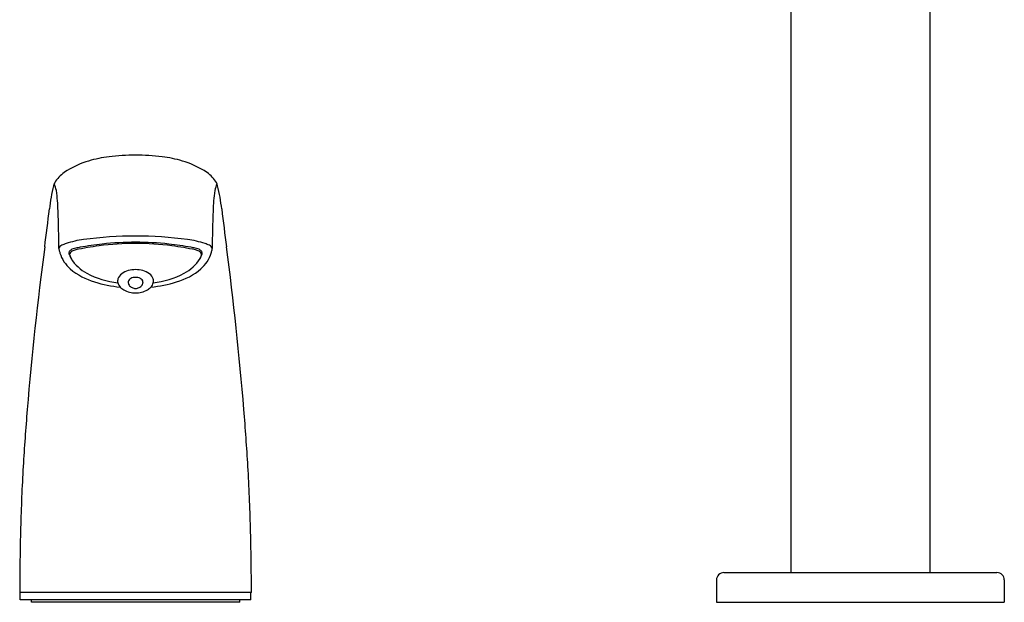
# Model space of a CAD drawing. Units: inches. Extents: x 5075.5 to 5089.7, y 426.9 to 441.2.
# Drawn here: x 5081.9 to 5089.7, y 431.9 to 436.5 of the extents above; entities that cross this region are included whole.
import ezdxf

# ---------------------------------------------------------------- set-up
doc = ezdxf.new("R2010")
doc.units = ezdxf.units.IN
doc.header["$LTSCALE"] = 0.64311
doc.header["$MEASUREMENT"] = 0
doc.layers.get('0').update_dxf_attribs({"color": 255, "linetype": 'CONTINUOUS'})

msp = doc.modelspace()

# ---------------------------------------------------------------- linework, layer by layer
for p, q in [((5088.0502, 440.6058), (5088.0502, 432.1531)), ((5089.1525, 440.606), (5089.1525, 432.1531)), ((5087.5187, 432.1531), (5089.684, 432.1531)), ((5087.4596, 432.094), (5087.4596, 431.9169)), ((5089.7431, 432.094), (5089.7431, 431.9169)), ((5083.7705, 431.9957), (5081.9322, 431.9957)), ((5081.9362, 431.9366), (5081.9362, 431.9957)), ((5083.7665, 431.9366), (5083.7665, 431.9957)), ((5083.7665, 431.9366), (5081.9362, 431.9366)), ((5082.0246, 431.9169), (5082.0246, 431.9366)), ((5083.6781, 431.9169), (5082.0246, 431.9169)), ((5083.6781, 431.9169), (5083.6781, 431.9366)), ((5087.4596, 431.9169), (5089.7431, 431.9169))]:
    msp.add_line(p, q)
for centre, radius, start, end in [((5082.863, 433.6575), 1.8061, 90.36823, 97.06532), ((5082.8397, 433.6575), 1.8061, 82.93468, 89.63177), ((5082.6867, 434.715), 0.7312, 106.50131, 121.23092), ((5082.7644, 434.4528), 1.0047, 97.06532, 106.50131), ((5082.9383, 434.4528), 1.0047, 73.49869, 82.93468), ((5083.016, 434.715), 0.7312, 58.76908, 73.49869), ((5082.477, 435.0609), 0.3268, 121.23092, 140.59875), ((5083.2257, 435.0609), 0.3268, 39.40125, 58.76908), ((5082.317, 435.1923), 0.1196, 140.59875, 166.25482), ((5081.7597, 435.0584), 0.4799, 14.84963, 21.70131), ((5083.3857, 435.1923), 0.1196, 13.74518, 39.40125), ((5083.943, 435.0584), 0.4799, 158.29869, 165.15037), ((5083.6563, 434.8647), 1.4984, 166.25482, 173.43231), ((5080.7753, 434.9828), 1.4618, 1.47245, 7.8095), ((5084.9275, 434.9828), 1.4618, 172.1905, 178.52755), ((5082.0465, 434.8647), 1.4984, 6.56769, 13.74518), ((5064.8424, 437.0308), 17.4397, 352.43666, 353.43231), ((5073.703, 434.681), 8.5403, 0.27309, 2.27708), ((5091.9997, 434.681), 8.5403, 177.72292, 179.72691), ((5100.8603, 437.0308), 17.4397, 186.56769, 187.56334), ((5082.4074, 434.4393), 0.3397, 108.36617, 114.60031), ((5082.5415, 434.0354), 0.7652, 97.67122, 108.36617), ((5082.8299, 432.5077), 2.2631, 96.16393, 100.64022), ((5082.8363, 431.8468), 2.9736, 89.71024, 97.67122), ((5082.8573, 432.5203), 2.2425, 90.15302, 97.55649), ((5082.8508, 432.3146), 2.4573, 89.98634, 96.16393), ((5082.8664, 431.8468), 2.9736, 82.32878, 90.28976), ((5082.8519, 432.3146), 2.4573, 83.83607, 90.01366), ((5082.8454, 432.5203), 2.2425, 82.44351, 89.84698), ((5082.8728, 432.5077), 2.2631, 79.35978, 83.83607), ((5083.1612, 434.0354), 0.7652, 71.63383, 82.32878), ((5083.2953, 434.4393), 0.3397, 65.39969, 71.63383), ((5107.8566, 431.3195), 25.952, 172.43666, 175.30219), ((5082.2667, 434.7208), 0.0234, 132.66474, 177.63085), ((5082.3283, 434.7298), 0.0854, 185.41241, 192.30768), ((5082.4972, 434.7614), 0.2572, 191.1785, 196.99549), ((5082.2903, 434.6951), 0.0583, 114.60031, 132.66474), ((5082.5165, 434.7708), 0.2785, 197.66674, 228.8119), ((5082.3444, 434.6867), 0.022, 165.6688, 194.3312), ((5082.3457, 434.6864), 0.0234, 138.87542, 165.6688), ((5082.4523, 434.7143), 0.1334, 194.3312, 212.63098), ((5082.3703, 434.6649), 0.0561, 125.51647, 138.87542), ((5082.3452, 434.6746), 0.0168, 174.9844, 200.37168), ((5082.3534, 434.6739), 0.025, 139.82076, 174.9844), ((5082.3722, 434.658), 0.0497, 119.07521, 139.82076), ((5082.3749, 434.6585), 0.0639, 105.97075, 125.51647), ((5082.3968, 434.6137), 0.1004, 101.57054, 119.07521), ((5082.4354, 434.4469), 0.284, 101.80215, 105.97075), ((5082.9161, 432.0777), 2.689, 97.55649, 101.57054), ((5082.7343, 433.0167), 1.7452, 100.64022, 101.80215), ((5082.7867, 432.0777), 2.689, 78.42946, 82.44351), ((5082.9684, 433.0167), 1.7452, 78.19785, 79.35978), ((5083.2673, 434.4469), 0.284, 74.02925, 78.19785), ((5083.3059, 434.6137), 0.1004, 60.92479, 78.42946), ((5083.3278, 434.6585), 0.0639, 54.48353, 74.02925), ((5083.3305, 434.658), 0.0497, 40.17924, 60.92479), ((5083.2504, 434.7143), 0.1334, 327.36902, 345.6688), ((5083.3324, 434.6649), 0.0561, 41.12458, 54.48353), ((5083.3494, 434.6739), 0.025, 5.0156, 40.17924), ((5083.1862, 434.7708), 0.2785, 311.1881, 342.33326), ((5083.3575, 434.6746), 0.0168, 339.62832, 5.0156), ((5083.357, 434.6864), 0.0234, 14.3312, 41.12458), ((5083.3583, 434.6867), 0.022, 345.6688, 14.3312), ((5083.4124, 434.6951), 0.0583, 47.33526, 65.39969), ((5083.2055, 434.7614), 0.2572, 343.00451, 348.8215), ((5083.436, 434.7208), 0.0234, 2.36915, 47.33526), ((5083.3744, 434.7298), 0.0854, 347.69232, 354.58759), ((5057.8461, 431.3195), 25.952, 4.69781, 7.56334), ((5082.7533, 434.8262), 0.4522, 200.37168, 204.13882), ((5082.6255, 434.8252), 0.3391, 212.63098, 241.87843), ((5083.0772, 434.8252), 0.3391, 298.12157, 327.36902), ((5082.9494, 434.8262), 0.4522, 335.86118, 339.62832), ((5082.6718, 434.9607), 0.5238, 229.7076, 253.89979), ((5082.779, 435.1123), 0.6647, 241.87843, 264.11127), ((5082.7845, 434.4587), 0.0766, 124.38076, 162.66597), ((5082.8474, 434.3669), 0.1879, 88.78619, 124.38076), ((5082.8553, 434.3669), 0.1879, 55.61924, 91.21381), ((5082.9182, 434.4587), 0.0766, 17.33403, 55.61924), ((5082.9237, 435.1123), 0.6647, 275.88873, 298.12157), ((5083.0309, 434.9607), 0.5238, 286.10021, 310.2924), ((5082.831, 435.4474), 1.0356, 252.90591, 264.35903), ((5082.7632, 434.4654), 0.0543, 162.66597, 195.13468), ((5082.7946, 434.4739), 0.0868, 195.13468, 221.12039), ((5082.8199, 434.4554), 0.0277, 137.3964, 174.77567), ((5082.8387, 434.4578), 0.0464, 179.83563, 212.357), ((5082.8356, 434.441), 0.0491, 117.57398, 137.3964), ((5082.8489, 434.4156), 0.0777, 101.93874, 117.57398), ((5082.8515, 434.4032), 0.0904, 90.09813, 101.93874), ((5082.8512, 434.4032), 0.0904, 78.06126, 89.90187), ((5082.8538, 434.4156), 0.0777, 62.42602, 78.06126), ((5082.8671, 434.441), 0.0491, 42.6036, 62.42602), ((5082.8828, 434.4554), 0.0277, 5.22433, 42.6036), ((5082.864, 434.4578), 0.0464, 327.643, 0.16437), ((5082.8717, 435.4474), 1.0356, 275.64097, 287.09409), ((5082.9081, 434.4739), 0.0868, 318.87961, 344.86532), ((5082.9395, 434.4654), 0.0543, 344.86532, 17.33403), ((5082.8096, 434.4869), 0.1067, 221.12039, 240.53751), ((5082.8456, 434.5507), 0.1799, 240.53751, 256.46756), ((5082.8467, 434.4633), 0.0561, 212.69115, 245.57385), ((5082.8545, 434.6086), 0.2384, 257.65154, 269.25027), ((5082.8513, 434.4728), 0.0667, 245.34066, 270.01771), ((5082.8514, 434.4728), 0.0667, 269.98229, 294.65934), ((5082.846, 434.6284), 0.2582, 271.19624, 281.90195), ((5082.856, 434.4633), 0.0561, 294.42615, 327.30885), ((5082.8571, 434.5507), 0.1799, 283.53244, 299.46249), ((5082.8932, 434.4869), 0.1067, 299.46249, 318.87961), ((5101.3933, 431.8506), 19.4669, 175.30219, 176.63035), ((5064.3094, 431.8506), 19.4669, 3.36965, 4.69781), ((5096.7753, 432.1225), 14.8409, 176.63035, 178.51821), ((5068.9274, 432.1225), 14.8409, 1.48179, 3.36965), ((5103.5012, 431.9486), 21.5691, 178.51821, 179.8749), ((5062.2015, 431.9486), 21.5691, 0.1251, 1.48179), ((5087.5187, 432.094), 0.0591, 90, 180), ((5089.684, 432.094), 0.0591, 0, 90)]:
    msp.add_arc(centre, radius, start, end)

doc.saveas('drawing.dxf')
